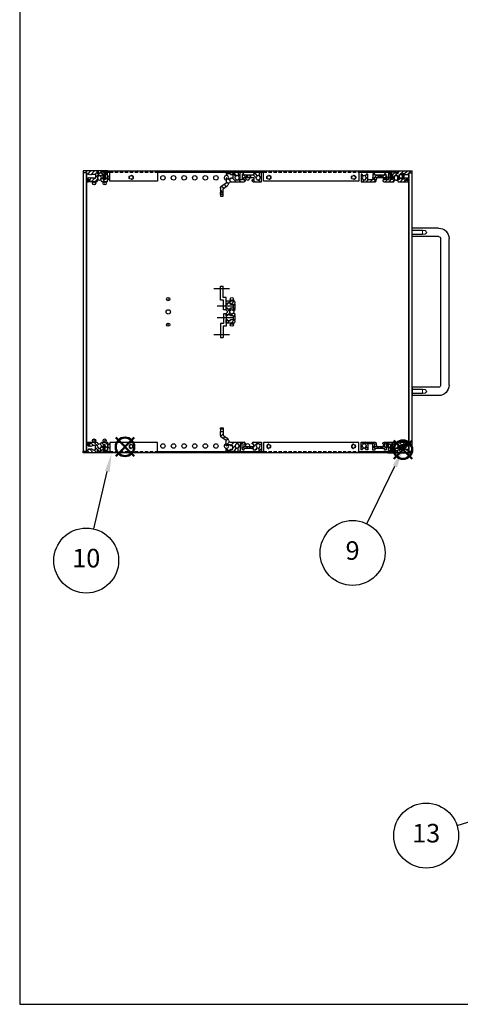
# Model space of a CAD drawing. Units: millimetres. Extents: x 0 to 2015, y 0 to 1400.
# Drawn here: x 0 to 416, y 0 to 929 of the extents above; entities that cross this region are included whole.
import ezdxf

# ---------------------------------------------------------------- set-up
doc = ezdxf.new("R2010")
doc.units = ezdxf.units.MM
doc.header["$LTSCALE"] = 5
for name, pattern in [('AM_ISO02W050x2', [3.75, 3, -0.75]), ('AM_ISO08W050', [18, 12, -1.5, 3, -1.5]), ('AM_ISO08W050x2', [9, 6, -0.75, 1.5, -0.75]), ('HIDDEN2', [0.1875, 0.125, -0.0625])]:
    doc.linetypes.add(name, pattern=pattern)
doc.layers.add('AM_12', color=7, linetype='Continuous', lineweight=50, plot=False)
for name, color, linetype, lineweight in [('AM_5', 3, 'Continuous', 25), ('AM_7', 4, 'AM_ISO08W050', 25), ('AM_8', 1, 'Continuous', 25), ('M2.5ﾊﾞｰﾅｯﾄ', 6, 'Continuous', 13), ('TK1', 7, 'Continuous', 25), ('Zﾚｰﾙ', 8, 'Continuous', 25), ('側板', 2, 'Continuous', 25), ('取手', 5, 'Continuous', 25), ('取手0', 5, 'AM_ISO02W050x2', 13), ('導通ｶﾊﾞｰ', 1, 'Continuous', 25), ('導通ｶﾊﾞｰ0', 1, 'Continuous', 25), ('ﾌﾛﾝﾄﾚｰﾙ', 5, 'Continuous', 25), ('ﾌﾛﾝﾄﾚｰﾙ0', 5, 'AM_ISO02W050x2', 13), ('ﾏｳﾝﾄﾌﾞﾗｹｯﾄ', 7, 'Continuous', 25), ('ﾘﾔｶﾊﾞｰﾚｰﾙ', 30, 'Continuous', 25), ('ﾘﾔｾﾝﾀｰﾚｰﾙ', 4, 'Continuous', 25), ('ﾘﾔﾚｰﾙ', 3, 'Continuous', 25)]:
    doc.layers.add(name, color=color, linetype=linetype, lineweight=lineweight)
doc.styles.add('ACISOTS', font='isocp.shx', dxfattribs={"height": 1, "bigfont": 'extfont.shx'})
pattern_1 = [(45, (-178.541, -769.4267), (-2.262742, 2.262742), [])]

# ---------------------------------------------------------------- blocks, each defined once
blk = doc.blocks.new('TK-A3')
blk.add_lwpolyline([(0, 0), (403, 0), (403, 280), (0, 280)], close=True)
blk = doc.blocks.new('*S43')
at = {"layer": 'AM_12', "color": 4}
for p, q in [((353.14, 514.36), (370.64, 531.86)), ((353.14, 531.86), (370.64, 514.36))]:
    blk.add_line(p, q, dxfattribs=at)
blk.add_circle((361.89, 523.11), 8.75, dxfattribs=at)
blk = doc.blocks.new('*S44')
at = {"layer": 'AM_5', "color": 3}
blk.add_line((327.76, 453.19), (354.21, 507.39), dxfattribs=at)
blk.add_circle((314.32, 425.66), 30.62, dxfattribs=at)
at = {"layer": 'AM_5', "color": 3, "linetype": 'Continuous'}
blk.add_trace([(356.28, 506.38), (352.14, 508.4), (361.89, 523.11)], dxfattribs=at)
at = {"layer": 'AM_5', "color": 7, "insert": (314.32, 425.66), "char_height": 17.5, "attachment_point": 5, "style": 'ACISOTS'}
blk.add_mtext('9', dxfattribs=at)
blk = doc.blocks.new('*S46')
at = {"layer": 'AM_5', "color": 3}
blk.add_line((412.95, 168.49), (484.89, 191.59), dxfattribs=at)
blk.add_circle((383.79, 159.12), 30.62, dxfattribs=at)
at = {"layer": 'AM_5', "color": 3, "linetype": 'Continuous'}
blk.add_trace([(485.6, 189.39), (484.19, 193.78), (501.55, 196.94)], dxfattribs=at)
at = {"layer": 'AM_5', "color": 7, "insert": (383.79, 159.12), "char_height": 17.5, "attachment_point": 5, "style": 'ACISOTS'}
blk.add_mtext('13', dxfattribs=at)
blk = doc.blocks.new('フロントレール')
at = {"layer": 'AM_8'}
h = blk.add_hatch(dxfattribs=at)
h.set_pattern_fill('_U', color=256, scale=2.5, angle=45, style=0, pattern_type=0)
h.set_pattern_definition([(45, (307.1089, -1928.1084), (-1.767767, 1.767767), [])])
edge = h.paths.add_edge_path()
edge.add_line((48.1, 8.65), (48.1, 10.15))
edge.add_line((48.1, 10.15), (35.05, 10.15))
edge.add_arc((35.05, 9.75), 0.4, 90, 180)
edge.add_line((34.65, 9.75), (34.65, 8))
edge.add_arc((34.3, 8), 0.35, -180, 0, ccw=False)
edge.add_line((33.95, 8), (33.95, 9.75))
edge.add_arc((33.55, 9.75), 0.4, 360, 450)
edge.add_line((33.55, 10.15), (29.7, 10.15))
edge.add_line((29.7, 10.15), (29.7, 9.75))
edge.add_line((29.7, 9.75), (29.7, 9.32))
edge.add_line((29.7, 9.32), (31.7, 9.15))
edge.add_line((31.7, 9.15), (32.7, 9.15))
edge.add_line((32.7, 9.15), (32.7, 8.05))
edge.add_line((32.7, 8.05), (31.2, 8.05))
edge.add_line((31.2, 8.05), (29.7, 6.55))
edge.add_line((29.7, 6.55), (29.7, 2.15))
edge.add_line((29.7, 2.15), (27.8, 2.15))
edge.add_line((27.8, 2.15), (27.8, 4.25))
edge.add_arc((27.8, 4.65), 0.4, 90, 270, ccw=False)
edge.add_line((27.8, 5.05), (27.8, 8.05))
edge.add_line((27.8, 8.05), (25.8, 8.05))
edge.add_line((25.8, 8.05), (25.8, 1.75))
edge.add_line((25.8, 1.75), (23.8, 1.75))
edge.add_line((23.8, 1.75), (23.8, 6.85))
edge.add_line((23.8, 6.85), (23, 7.65))
edge.add_line((23, 7.65), (22, 7.65))
edge.add_line((22, 7.65), (22, 6.15))
edge.add_line((22, 6.15), (12.8, 6.15))
edge.add_line((12.8, 6.15), (12.8, 7.65))
edge.add_line((12.8, 7.65), (11, 7.65))
edge.add_line((11, 7.65), (11, 1.75))
edge.add_line((11, 1.75), (6.2, 1.75))
edge.add_line((6.2, 1.75), (6.2, 7.35))
edge.add_line((6.2, 7.35), (4.98, 7.35))
edge.add_line((4.98, 7.35), (3.92, 5.52))
edge.add_arc((4.09, 5.42), 0.2, 150, 234.40126)
edge.add_arc((2.9, 3.75), 1.85, -57.27956, 54.40126, ccw=False)
edge.add_line((3.9, 2.19), (3.9, 1.9))
edge.add_line((3.9, 1.9), (3.9, 1.55))
edge.add_line((3.9, 1.55), (1.9, 1.55))
edge.add_line((1.9, 1.55), (1.9, 1.9))
edge.add_line((1.9, 1.9), (1.9, 2.19))
edge.add_arc((2.9, 3.75), 1.85, 125.59874, 237.27956, ccw=False)
edge.add_arc((1.71, 5.42), 0.2, 305.59874, 390)
edge.add_line((1.88, 5.52), (1.85, 5.57))
edge.add_line((1.85, 5.57), (0.82, 7.35))
edge.add_line((0.82, 7.35), (0, 7.35))
edge.add_line((0, 7.35), (0, 0.15))
edge.add_line((0, 0.15), (13.15, 0.15))
edge.add_arc((13.15, 1.15), 1, 270, 360)
edge.add_line((14.15, 1.15), (14.15, 1.65))
edge.add_arc((13.85, 1.65), 0.3, 360, 450)
edge.add_line((13.85, 1.95), (12.7, 1.95))
edge.add_line((12.7, 1.95), (12.7, 4.15))
edge.add_line((12.7, 4.15), (22.1, 4.15))
edge.add_line((22.1, 4.15), (22.1, 1.95))
edge.add_line((22.1, 1.95), (20.95, 1.95))
edge.add_arc((20.95, 1.65), 0.3, 90, 180)
edge.add_line((20.65, 1.65), (20.65, 1.15))
edge.add_arc((21.65, 1.15), 1, 180, 270)
edge.add_line((21.65, 0.15), (30.82, 0.15))
edge.add_line((30.82, 0.15), (31.88, 1.98))
edge.add_arc((31.71, 2.08), 0.2, 330, 414.40126)
edge.add_arc((32.9, 3.75), 1.85, 122.72044, 234.40126, ccw=False)
edge.add_line((31.9, 5.31), (31.9, 5.6))
edge.add_line((31.9, 5.6), (31.9, 5.95))
edge.add_line((31.9, 5.95), (33.9, 5.95))
edge.add_line((33.9, 5.95), (33.9, 5.6))
edge.add_line((33.9, 5.6), (33.9, 5.31))
edge.add_arc((32.9, 3.75), 1.85, -54.40126, 57.27956, ccw=False)
edge.add_arc((34.09, 2.08), 0.2, 125.59874, 210)
edge.add_line((33.92, 1.98), (33.95, 1.93))
edge.add_line((33.95, 1.93), (34.98, 0.15))
edge.add_line((34.98, 0.15), (43.25, 0.15))
edge.add_line((43.25, 0.15), (43.4, 0))
edge.add_line((43.4, 0), (45.1, 0))
edge.add_line((45.1, 0), (45.1, 0.6))
edge.add_line((45.1, 0.6), (44.4, 0.6))
edge.add_arc((43.92, 0.75), 0.5, 342.5424, 450)
edge.add_line((43.92, 1.25), (42.25, 1.25))
edge.add_arc((42.25, 1.6), 0.35, 90, 270, ccw=False)
edge.add_line((42.25, 1.95), (43.9, 1.95))
edge.add_arc((43.9, 2.45), 0.5, 270, 360)
edge.add_line((44.4, 2.45), (44.4, 2.6))
edge.add_line((44.4, 2.6), (45.1, 2.6))
edge.add_line((45.1, 2.6), (45.1, 3.6))
edge.add_line((45.1, 3.6), (41.1, 3.6))
edge.add_line((41.1, 3.6), (41.1, 2.6))
edge.add_line((41.1, 2.6), (38.1, 2.6))
edge.add_line((38.1, 2.6), (38.1, 3.6))
edge.add_line((38.1, 3.6), (36.1, 3.6))
edge.add_line((36.1, 3.6), (36.1, 6.9))
edge.add_line((36.1, 6.9), (38.1, 6.9))
edge.add_line((38.1, 6.9), (38.1, 7.9))
edge.add_line((38.1, 7.9), (41.1, 7.9))
edge.add_line((41.1, 7.9), (41.1, 6.9))
edge.add_line((41.1, 6.9), (45.1, 6.9))
edge.add_line((45.1, 6.9), (45.1, 8.65))
edge.add_line((45.1, 8.65), (48.1, 8.65))
edge.add_line((48.1, 8.65), (48.1, 8.65))
at = {"layer": 'M2.5ﾊﾞｰﾅｯﾄ'}
blk.add_hatch(color=256, dxfattribs=at).paths.add_polyline_path([(38.6, 7.75), (38.6, 2.75), (40.6, 2.75), (40.6, 7.75)])
for p, q in [((40.6, 7.75), (38.6, 7.75)), ((38.6, 2.75), (38.6, 7.75)), ((40.6, 2.75), (38.6, 2.75)), ((40.6, 2.75), (40.6, 7.75))]:
    blk.add_line(p, q, dxfattribs=at)
at = {"layer": 'ﾌﾛﾝﾄﾚｰﾙ'}
for p, q in [((29.7, 10.15), (29.7, 9.32)), ((33.55, 10.15), (29.7, 10.15)), ((29.7, 9.32), (31.7, 9.15)), ((33.95, 8), (33.95, 9.75)), ((34.65, 9.75), (34.65, 8)), ((48.1, 10.15), (35.05, 10.15)), ((48.1, 8.65), (48.1, 10.15)), ((0, 7.35), (0, 0.15)), ((0.82, 7.35), (0, 7.35)), ((0, 0.15), (13.15, 0.15)), ((1.88, 5.52), (0.82, 7.35)), ((1.9, 1.55), (1.9, 2.19)), ((3.9, 1.55), (1.9, 1.55)), ((3.9, 2.19), (3.9, 1.55)), ((4.98, 7.35), (3.92, 5.52)), ((6.2, 7.35), (4.98, 7.35)), ((6.2, 1.75), (6.2, 7.35)), ((11, 1.75), (6.2, 1.75)), ((11, 7.65), (11, 1.75)), ((12.8, 7.65), (11, 7.65)), ((12.7, 1.95), (12.7, 4.15)), ((12.7, 4.15), (22.1, 4.15)), ((13.85, 1.95), (12.7, 1.95)), ((12.8, 6.15), (12.8, 7.65)), ((22, 6.15), (12.8, 6.15)), ((14.15, 1.15), (14.15, 1.65)), ((20.65, 1.65), (20.65, 1.15)), ((22.1, 1.95), (20.95, 1.95)), ((21.65, 0.15), (30.82, 0.15)), ((22, 7.65), (22, 6.15)), ((23, 7.65), (22, 7.65)), ((22.1, 4.15), (22.1, 1.95)), ((23.8, 6.85), (23, 7.65)), ((23.8, 1.75), (23.8, 6.85)), ((25.8, 1.75), (23.8, 1.75)), ((25.8, 8.05), (25.8, 1.75)), ((27.8, 8.05), (25.8, 8.05)), ((27.8, 5.05), (27.8, 8.05)), ((27.8, 2.15), (27.8, 4.25)), ((29.7, 2.15), (27.8, 2.15)), ((31.2, 8.05), (29.7, 6.55)), ((29.7, 6.55), (29.7, 2.15)), ((30.82, 0.15), (31.88, 1.98)), ((32.7, 8.05), (31.2, 8.05)), ((31.7, 9.15), (32.7, 9.15)), ((31.9, 5.95), (33.9, 5.95)), ((31.9, 5.31), (31.9, 5.95)), ((32.7, 9.15), (32.7, 8.05)), ((33.9, 5.95), (33.9, 5.31)), ((33.92, 1.98), (34.98, 0.15)), ((34.98, 0.15), (43.25, 0.15)), ((36.1, 6.9), (38.1, 6.9)), ((36.1, 3.6), (36.1, 6.9)), ((38.1, 3.6), (36.1, 3.6)), ((38.1, 7.9), (41.1, 7.9)), ((38.1, 6.9), (38.1, 7.9)), ((38.1, 2.6), (38.1, 3.6)), ((41.1, 2.6), (38.1, 2.6)), ((41.1, 7.9), (41.1, 6.9)), ((41.1, 6.9), (45.1, 6.9)), ((45.1, 3.6), (41.1, 3.6)), ((41.1, 3.6), (41.1, 2.6)), ((42.25, 1.95), (43.9, 1.95)), ((43.92, 1.25), (42.25, 1.25)), ((43.25, 0.15), (43.4, 0)), ((44.4, 2.6), (45.1, 2.6)), ((44.4, 2.45), (44.4, 2.6)), ((45.1, 0.6), (44.4, 0.6)), ((45.1, 8.65), (48.1, 8.65)), ((45.1, 6.9), (45.1, 8.65)), ((45.1, 2.6), (45.1, 3.6)), ((45.1, 0), (45.1, 0.6)), ((43.4, 0), (45.1, 0))]:
    blk.add_line(p, q, dxfattribs=at)
for centre, radius, start, end in [((33.55, 9.75), 0.4, 0, 90), ((35.05, 9.75), 0.4, 90, 180), ((2.9, 3.75), 1.85, 125.59874, 237.27956), ((1.71, 5.42), 0.2, 305.59874, 30), ((4.09, 5.42), 0.2, 150, 234.40126), ((2.9, 3.75), 1.85, 302.72044, 54.40126), ((13.15, 1.15), 1, 270, 0), ((13.85, 1.65), 0.3, 0, 90), ((20.95, 1.65), 0.3, 90, 180), ((21.65, 1.15), 1, 180, 270), ((27.8, 4.65), 0.4, 90, 270), ((32.9, 3.75), 1.85, 122.72044, 234.40126), ((31.71, 2.08), 0.2, 330, 54.40126), ((34.09, 2.08), 0.2, 125.59874, 210), ((32.9, 3.75), 1.85, 305.59874, 57.27956), ((34.3, 8), 0.35, 180, 0), ((42.25, 1.6), 0.35, 90, 270), ((43.9, 2.45), 0.5, 270, 0), ((43.92, 0.75), 0.5, 342.5424, 90)]:
    blk.add_arc(centre, radius, start, end, dxfattribs=at)
at = {"layer": 'ﾌﾛﾝﾄﾚｰﾙ0'}
for p, q in [((15.65, 4.15), (15.65, 6.15)), ((16.35, 6.15), (16.35, 4.15)), ((18.45, 6.15), (18.45, 4.15)), ((19.15, 6.15), (19.15, 4.15))]:
    blk.add_line(p, q, dxfattribs=at)
blk = doc.blocks.new('センターレールB')
at = {"layer": 'AM_8'}
h = blk.add_hatch(dxfattribs=at)
h.set_pattern_fill('_U', color=256, scale=2.5, angle=45, style=0, pattern_type=0)
h.set_pattern_definition([(45, (200.1808, -802.9377), (-1.767767, 1.767767), [])])
edge = h.paths.add_edge_path()
edge.add_line((0, 17.65), (1, 17.65))
edge.add_line((1, 17.65), (1, 18.65))
edge.add_line((1, 18.65), (4, 18.65))
edge.add_line((4, 18.65), (4, 17.65))
edge.add_line((4, 17.65), (6.8, 17.65))
edge.add_line((6.8, 17.65), (6.8, 14.35))
edge.add_line((6.8, 14.35), (4, 14.35))
edge.add_line((4, 14.35), (4, 13.35))
edge.add_line((4, 13.35), (1, 13.35))
edge.add_line((1, 13.35), (1, 14.35))
edge.add_line((1, 14.35), (0, 14.35))
edge.add_line((0, 14.35), (0, 12.05))
edge.add_line((0, 12.05), (1.5, 10.55))
edge.add_line((1.5, 10.55), (0, 9.05))
edge.add_line((0, 9.05), (0, 6.75))
edge.add_line((0, 6.75), (1, 6.75))
edge.add_line((1, 6.75), (1, 7.75))
edge.add_line((1, 7.75), (4, 7.75))
edge.add_line((4, 7.75), (4, 6.75))
edge.add_line((4, 6.75), (6.8, 6.75))
edge.add_line((6.8, 6.75), (6.8, 3.45))
edge.add_line((6.8, 3.45), (4, 3.45))
edge.add_line((4, 3.45), (4, 2.45))
edge.add_line((4, 2.45), (1, 2.45))
edge.add_line((1, 2.45), (1, 3.45))
edge.add_line((1, 3.45), (0, 3.45))
edge.add_line((0, 3.45), (0, 0))
edge.add_line((0, 0), (7.3, 0))
edge.add_arc((7.3, 1), 1, 270, 360)
edge.add_line((8.3, 1), (8.3, 2))
edge.add_line((8.3, 2), (7.8, 2.5))
edge.add_line((7.8, 2.5), (8.3, 3))
edge.add_line((8.3, 3), (8.3, 7.2))
edge.add_line((8.3, 7.2), (7.8, 7.7))
edge.add_line((7.8, 7.7), (8.3, 8.2))
edge.add_line((8.3, 8.2), (8.3, 8.82))
edge.add_line((8.3, 8.82), (7.07, 9.53))
edge.add_arc((6.97, 9.36), 0.2, 60, 144.40126)
edge.add_arc((5.3, 10.55), 1.85, 212.72044, 324.40126, ccw=False)
edge.add_line((3.74, 9.55), (3.1, 9.55))
edge.add_line((3.1, 9.55), (3.1, 11.55))
edge.add_line((3.1, 11.55), (3.74, 11.55))
edge.add_arc((5.3, 10.55), 1.85, 35.59874, 147.27956, ccw=False)
edge.add_arc((6.97, 11.74), 0.2, 215.59874, 300)
edge.add_line((7.07, 11.57), (8.3, 12.28))
edge.add_line((8.3, 12.28), (8.3, 12.9))
edge.add_line((8.3, 12.9), (7.8, 13.4))
edge.add_line((7.8, 13.4), (8.3, 13.9))
edge.add_line((8.3, 13.9), (8.3, 18.1))
edge.add_line((8.3, 18.1), (7.8, 18.6))
edge.add_line((7.8, 18.6), (8.3, 19.1))
edge.add_line((8.3, 19.1), (8.3, 20.1))
edge.add_arc((7.3, 20.1), 1, 0, 90)
edge.add_line((7.3, 21.1), (0, 21.1))
edge.add_line((0, 21.1), (0, 17.65))
at = {"layer": 'ﾘﾔｾﾝﾀｰﾚｰﾙ'}
for p, q in [((0, 17.65), (0, 21.1)), ((0, 21.1), (7.3, 21.1)), ((1, 18.65), (1, 17.65)), ((4, 18.65), (1, 18.65)), ((4, 17.65), (4, 18.65)), ((8.3, 19.1), (7.8, 18.6)), ((7.8, 18.6), (8.3, 18.1)), ((8.3, 20.1), (8.3, 19.1)), ((1, 17.65), (0, 17.65)), ((0, 12.05), (0, 14.35)), ((0, 14.35), (1, 14.35)), ((1.5, 10.55), (0, 12.05)), ((0, 9.05), (1.5, 10.55)), ((1, 14.35), (1, 13.35)), ((1, 13.35), (4, 13.35)), ((3.74, 11.55), (3.1, 11.55)), ((3.1, 11.55), (3.1, 9.55)), ((3.1, 9.55), (3.74, 9.55)), ((6.8, 17.65), (4, 17.65)), ((4, 13.35), (4, 14.35)), ((4, 14.35), (6.8, 14.35)), ((6.8, 14.35), (6.8, 17.65)), ((8.3, 12.28), (7.07, 11.57)), ((7.07, 9.53), (8.3, 8.82)), ((8.3, 13.9), (7.8, 13.4)), ((7.8, 13.4), (8.3, 12.9)), ((8.3, 18.1), (8.3, 13.9)), ((8.3, 12.9), (8.3, 12.28)), ((0, 6.75), (0, 9.05)), ((1, 6.75), (0, 6.75)), ((0, 0), (0, 3.45)), ((0, 3.45), (1, 3.45)), ((7.3, 0), (0, 0)), ((1, 7.75), (1, 6.75)), ((4, 7.75), (1, 7.75)), ((1, 3.45), (1, 2.45)), ((1, 2.45), (4, 2.45)), ((4, 6.75), (4, 7.75)), ((6.8, 6.75), (4, 6.75)), ((4, 2.45), (4, 3.45)), ((4, 3.45), (6.8, 3.45)), ((6.8, 3.45), (6.8, 6.75)), ((8.3, 8.2), (7.8, 7.7)), ((7.8, 7.7), (8.3, 7.2)), ((8.3, 3), (7.8, 2.5)), ((7.8, 2.5), (8.3, 2)), ((8.3, 8.82), (8.3, 8.2)), ((8.3, 7.2), (8.3, 3)), ((8.3, 2), (8.3, 1))]:
    blk.add_line(p, q, dxfattribs=at)
for centre, radius, start, end in [((7.3, 20.1), 1, 0, 90), ((5.3, 10.55), 1.85, 35.59874, 147.27956), ((5.3, 10.55), 1.85, 212.72044, 324.40126), ((6.97, 11.74), 0.2, 215.59874, 300), ((6.97, 9.36), 0.2, 60, 144.40126), ((7.3, 1), 1, 270, 0)]:
    blk.add_arc(centre, radius, start, end, dxfattribs=at)
blk = doc.blocks.new('リヤレールC')
at = {"layer": 'AM_8'}
h = blk.add_hatch(dxfattribs=at)
h.set_pattern_fill('_U', color=256, scale=3.2, angle=45, style=0, pattern_type=0)
h.set_pattern_definition(pattern_1)
edge = h.paths.add_edge_path()
edge.add_arc((-26.33, 5.1), 1.5, 186.7077, 270)
edge.add_line((-26.33, 3.6), (-13.25, 3.6))
edge.add_arc((-13.25, 2.6), 1, 0, 90, ccw=False)
edge.add_line((-12.25, 2.6), (-12.25, 2.1))
edge.add_arc((-12.55, 2.1), 0.3, -90, 0, ccw=False)
edge.add_line((-12.55, 1.8), (-13.7, 1.8))
edge.add_line((-13.7, 1.8), (-13.7, -0.5))
edge.add_line((-13.7, -0.5), (-10.75, -0.5))
edge.add_line((-10.75, -0.5), (-10.75, -2.5))
edge.add_line((-10.75, -2.5), (-13.6, -2.5))
edge.add_line((-13.6, -2.5), (-13.6, -3.9))
edge.add_line((-13.6, -3.9), (-14.4, -3.9))
edge.add_line((-14.4, -3.9), (-15.2, -3.1))
edge.add_line((-15.2, -3.1), (-15.2, 2))
edge.add_line((-15.2, 2), (-17.1, 2))
edge.add_line((-17.1, 2), (-17.1, -5.1))
edge.add_line((-17.1, -5.1), (-19.1, -5.1))
edge.add_line((-19.1, -5.1), (-19.1, -1.73))
edge.add_arc((-18.9, -1.73), 0.2, 122.4515, 180, ccw=False)
edge.add_arc((-20, 0), 1.85, 302.4515, 417.27956)
edge.add_line((-19, 1.56), (-19, 2.2))
edge.add_line((-19, 2.2), (-21, 2.2))
edge.add_line((-21, 2.2), (-21, 1.56))
edge.add_arc((-20, 0), 1.85, 122.72044, 234.40126)
edge.add_arc((-21.19, -1.67), 0.2, -30, 54.40126, ccw=False)
edge.add_line((-21.02, -1.77), (-23.06, -5.3))
edge.add_line((-23.06, -5.3), (-30.3, -5.3))
edge.add_line((-30.3, -5.3), (-30.3, -3.15))
edge.add_line((-30.3, -3.15), (-29.3, -3.15))
edge.add_line((-29.3, -3.15), (-29.3, -4.15))
edge.add_line((-29.3, -4.15), (-26.3, -4.15))
edge.add_line((-26.3, -4.15), (-26.3, -3.15))
edge.add_line((-26.3, -3.15), (-24, -3.15))
edge.add_line((-24, -3.15), (-24, 0.15))
edge.add_line((-24, 0.15), (-26.3, 0.15))
edge.add_line((-26.3, 0.15), (-26.3, 1.15))
edge.add_line((-26.3, 1.15), (-29.3, 1.15))
edge.add_line((-29.3, 1.15), (-29.3, 0.15))
edge.add_line((-29.3, 0.15), (-30.3, 0.15))
edge.add_line((-30.3, 0.15), (-30.3, 4.52))
edge.add_arc((-31.3, 4.52), 1, 0, 55)
edge.add_line((-30.73, 5.34), (-34.95, 8.29))
edge.add_arc((-33.8, 9.93), 2, 180, 235, ccw=False)
edge.add_line((-35.8, 9.93), (-35.8, 13.7))
edge.add_line((-35.8, 13.7), (-33.3, 13.7))
edge.add_line((-33.3, 13.7), (-33.3, 10.71))
edge.add_arc((-32.3, 10.71), 1, 180, 235)
edge.add_line((-32.87, 9.89), (-29.29, 7.38))
edge.add_arc((-31.3, 4.52), 3.5, 6.7077, 55, ccw=False)
h = blk.add_hatch(dxfattribs=at)
h.set_pattern_fill('_U', color=256, scale=3.2, angle=45, style=0, pattern_type=0)
h.set_pattern_definition(pattern_1)
edge = h.paths.add_edge_path()
edge.add_line((-1.02, -1.77), (-2.25, -3.9))
edge.add_line((-2.25, -3.9), (-4.4, -3.9))
edge.add_line((-4.4, -3.9), (-4.4, -2.5))
edge.add_line((-4.4, -2.5), (-7.25, -2.5))
edge.add_line((-7.25, -2.5), (-7.25, -0.5))
edge.add_line((-7.25, -0.5), (-4.3, -0.5))
edge.add_line((-4.3, -0.5), (-4.3, 1.8))
edge.add_line((-4.3, 1.8), (-5.45, 1.8))
edge.add_arc((-5.45, 2.1), 0.3, 180, 270, ccw=False)
edge.add_line((-5.75, 2.1), (-5.75, 2.6))
edge.add_arc((-4.75, 2.6), 1, 90, 180, ccw=False)
edge.add_line((-4.75, 3.6), (2.9, 3.6))
edge.add_line((2.9, 3.6), (2.9, -5.1))
edge.add_line((2.9, -5.1), (0.9, -5.1))
edge.add_line((0.9, -5.1), (0.9, -1.73))
edge.add_arc((1.1, -1.73), 0.2, 122.45144, 180, ccw=False)
edge.add_arc((0, 0), 1.85, 302.4515, 417.27956)
edge.add_line((1, 1.56), (1, 2.2))
edge.add_line((1, 2.2), (-1, 2.2))
edge.add_line((-1, 2.2), (-1, 1.56))
edge.add_arc((0, 0), 1.85, 122.72044, 234.40126)
edge.add_arc((-1.19, -1.67), 0.2, -30, 54.40126, ccw=False)
at = {"layer": 'ﾘﾔﾚｰﾙ'}
for p, q in [((-35.8, 17.2), (-33.3, 17.2)), ((-35.8, 15.8), (-35.8, 17.2)), ((-33.3, 15.8), (-35.8, 15.8)), ((-35.8, 15.8), (-35.8, 13.7)), ((-35.8, 9.93), (-35.8, 13.7)), ((-35.8, 13.7), (-33.3, 13.7)), ((-33.3, 17.2), (-33.3, 15.8)), ((-33.3, 15.8), (-33.3, 13.7)), ((-33.3, 13.7), (-33.3, 10.71)), ((-32.87, 9.89), (-29.29, 7.38)), ((-30.73, 5.34), (-34.95, 8.29)), ((-30.3, 0.15), (-30.3, 4.52)), ((-29.3, 0.15), (-30.3, 0.15)), ((-26.3, 1.15), (-29.3, 1.15)), ((-29.3, 1.15), (-29.3, 0.15)), ((-26.33, 3.6), (-13.25, 3.6)), ((-26.3, 0.15), (-26.3, 1.15)), ((-24, 0.15), (-26.3, 0.15)), ((-24, -3.15), (-24, 0.15)), ((-19, 2.2), (-21, 2.2)), ((-21, 2.2), (-21, 1.56)), ((-19, 1.56), (-19, 2.2)), ((-17.1, 2), (-17.1, -5.1)), ((-15.2, 2), (-17.1, 2)), ((-15.2, -3.1), (-15.2, 2)), ((-13.7, 1.8), (-13.7, -0.5)), ((-12.55, 1.8), (-13.7, 1.8)), ((-12.25, 2.6), (-12.25, 2.1)), ((-5.75, 2.1), (-5.75, 2.6)), ((-4.3, 1.8), (-5.45, 1.8)), ((-4.75, 3.6), (2.9, 3.6)), ((-4.3, -0.5), (-4.3, 1.8)), ((1, 2.2), (-1, 2.2)), ((-1, 2.2), (-1, 1.56)), ((1, 1.56), (1, 2.2)), ((2.9, 3.6), (2.9, -5.1)), ((-30.3, -5.3), (-30.3, -3.15)), ((-30.3, -3.15), (-29.3, -3.15)), ((-23.06, -5.3), (-30.3, -5.3)), ((-29.3, -3.15), (-29.3, -4.15)), ((-29.3, -4.15), (-26.3, -4.15)), ((-26.3, -4.15), (-26.3, -3.15)), ((-26.3, -3.15), (-24, -3.15)), ((-21.02, -1.77), (-23.06, -5.3)), ((-19.1, -5.1), (-19.1, -1.73)), ((-17.1, -5.1), (-19.1, -5.1)), ((-14.4, -3.9), (-15.2, -3.1)), ((-13.6, -3.9), (-14.4, -3.9)), ((-13.7, -0.5), (-10.75, -0.5)), ((-13.6, -2.5), (-13.6, -3.9)), ((-10.75, -2.5), (-13.6, -2.5)), ((-10.75, -0.5), (-10.75, -2.5)), ((-10.75, -0.5), (-10.11, -0.5)), ((-10.11, -2.5), (-10.75, -2.5)), ((-10.11, -2.5), (-10.11, -0.5)), ((-10.11, -0.5), (-7.89, -0.5)), ((-7.89, -2.5), (-10.11, -2.5)), ((-7.89, -2.5), (-7.89, -0.5)), ((-7.89, -0.5), (-7.25, -0.5)), ((-7.25, -2.5), (-7.89, -2.5)), ((-7.25, -0.5), (-4.3, -0.5)), ((-7.25, -2.5), (-7.25, -0.5)), ((-4.4, -2.5), (-7.25, -2.5)), ((-4.4, -3.9), (-4.4, -2.5)), ((-2.25, -3.9), (-4.4, -3.9)), ((-1.02, -1.77), (-2.25, -3.9)), ((0.9, -5.1), (0.9, -1.73)), ((2.9, -5.1), (0.9, -5.1))]:
    blk.add_line(p, q, dxfattribs=at)
for centre, radius, start, end in [((-33.8, 9.93), 2, 180, 235), ((-32.3, 10.71), 1, 180, 235), ((-31.3, 4.52), 1, 0, 55), ((-31.3, 4.52), 3.5, 6.7077, 55), ((-26.33, 5.1), 1.5, 186.7077, 270), ((-20, 0), 1.85, 122.72044, 234.40126), ((-20, 0), 1.85, 302.4515, 57.27956), ((-13.25, 2.6), 1, 0, 90), ((-12.55, 2.1), 0.3, 270, 0), ((-4.75, 2.6), 1, 90, 180), ((-5.45, 2.1), 0.3, 180, 270), ((0, 0), 1.85, 122.72044, 234.40126), ((0, 0), 1.85, 302.4515, 57.27956), ((-21.19, -1.67), 0.2, 330, 54.40126), ((-18.9, -1.73), 0.2, 122.4515, 180), ((-1.19, -1.67), 0.2, 330, 54.40126), ((1.1, -1.73), 0.2, 122.45144, 180)]:
    blk.add_arc(centre, radius, start, end, dxfattribs=at)
blk = doc.blocks.new('Zレール')
at = {"layer": 'AM_7', "linetype": 'AM_ISO08W050x2'}
for p, q in [((0, 18.7), (14.5, 18.7)), ((3, 2.45), (17.5, 2.45))]:
    blk.add_line(p, q, dxfattribs=at)
at = {"layer": 'TK1'}
blk.add_line((9, 10.7), (9, 10.7), dxfattribs=at)
at = {"layer": 'Zﾚｰﾙ'}
for p, q in [((6, 22.2), (8.5, 22.2)), ((6, 22.2), (6, 10.7)), ((8.5, 22.2), (8.5, 13.2)), ((6, 10.7), (9, 10.7)), ((8.5, 13.2), (11.5, 13.2)), ((9, 10.7), (9, 0)), ((11.5, 13.2), (11.5, 10.7)), ((11.5, 10.7), (11.5, 0)), ((11.5, 0), (9, 0))]:
    blk.add_line(p, q, dxfattribs=at)
blk = doc.blocks.new('リヤカバーレール')
at = {"layer": 'AM_8'}
h = blk.add_hatch(dxfattribs=at)
h.set_pattern_fill('_U', color=256, scale=2.5, angle=45, style=0, pattern_type=0)
h.set_pattern_definition([(45, (-77.7348, -1123.3197), (-1.767767, 1.767767), [])])
edge = h.paths.add_edge_path()
edge.add_line((4.8, 3.1), (3, 3.1))
edge.add_line((3, 3.1), (3, 2.6))
edge.add_line((3, 2.6), (3.7, 2.6))
edge.add_line((3.7, 2.6), (3.7, 2.55))
edge.add_arc((4.2, 2.55), 0.5, 180, 270)
edge.add_line((4.2, 2.05), (6.05, 2.05))
edge.add_arc((6.05, 1.6), 0.45, -90, 90, ccw=False)
edge.add_line((6.05, 1.15), (4.2, 1.15))
edge.add_arc((4.2, 0.65), 0.5, 90, 180)
edge.add_line((3.7, 0.65), (3.7, 0.6))
edge.add_line((3.7, 0.6), (3, 0.6))
edge.add_line((3, 0.6), (3, 0))
edge.add_line((3, 0), (4.7, 0))
edge.add_line((4.7, 0), (4.85, 0.15))
edge.add_line((4.85, 0.15), (10.2, 0.15))
edge.add_line((10.2, 0.15), (13.12, 0.15))
edge.add_line((13.12, 0.15), (14.18, 1.98))
edge.add_arc((14.01, 2.08), 0.2, 330, 414.40126)
edge.add_arc((15.2, 3.75), 1.85, 122.72044, 234.40126, ccw=False)
edge.add_line((14.2, 5.31), (14.2, 5.6))
edge.add_line((14.2, 5.6), (14.2, 5.95))
edge.add_line((14.2, 5.95), (16.2, 5.95))
edge.add_line((16.2, 5.95), (16.2, 5.31))
edge.add_arc((15.2, 3.75), 1.85, -54.40126, 57.27956, ccw=False)
edge.add_arc((16.39, 2.08), 0.2, 125.59874, 210)
edge.add_line((16.22, 1.98), (16.25, 1.93))
edge.add_line((16.25, 1.93), (17.28, 0.15))
edge.add_line((17.28, 0.15), (20.2, 0.15))
edge.add_line((20.2, 0.15), (22.7, 0.15))
edge.add_line((22.7, 0.15), (22.7, 8.05))
edge.add_line((22.7, 8.05), (20.7, 8.05))
edge.add_line((20.7, 8.05), (20.7, 5.05))
edge.add_arc((20.7, 4.65), 0.4, -90, 90, ccw=False)
edge.add_line((20.7, 4.25), (20.7, 2.15))
edge.add_line((20.7, 2.15), (18.9, 2.15))
edge.add_line((18.9, 2.15), (18.9, 6.55))
edge.add_line((18.9, 6.55), (17.4, 8.05))
edge.add_line((17.4, 8.05), (15.9, 8.05))
edge.add_line((15.9, 8.05), (15.9, 9.15))
edge.add_line((15.9, 9.15), (16.9, 9.15))
edge.add_line((16.9, 9.15), (18.9, 9.32))
edge.add_line((18.9, 9.32), (18.9, 10.15))
edge.add_line((18.9, 10.15), (14.45, 10.15))
edge.add_arc((14.45, 9.75), 0.4, 90, 180)
edge.add_line((14.05, 9.75), (14.05, 9.75))
edge.add_line((14.05, 9.75), (14.05, 8.1))
edge.add_arc((13.6, 8.1), 0.45, -180, 0, ccw=False)
edge.add_line((13.15, 8.1), (13.15, 9.75))
edge.add_arc((12.75, 9.75), 0.4, 0, 90)
edge.add_line((12.75, 10.15), (0, 10.15))
edge.add_line((0, 10.15), (0, 8.65))
edge.add_line((0, 8.65), (3, 8.65))
edge.add_line((3, 8.65), (3, 7.4))
edge.add_line((3, 7.4), (3.05, 7.4))
edge.add_line((3.05, 7.4), (4.8, 7.4))
edge.add_line((4.8, 7.4), (4.8, 6.8))
edge.add_line((4.8, 6.8), (5.08, 6.8))
edge.add_line((5.08, 6.8), (5.28, 6.46))
edge.add_arc((5.3, 6.48), 0.0313, 235.94742, 304.05258)
edge.add_line((5.32, 6.46), (5.49, 6.75))
edge.add_arc((5.55, 6.71), 0.0722, 30.09176, 149.90824, ccw=False)
edge.add_line((5.61, 6.75), (5.78, 6.46))
edge.add_arc((5.8, 6.48), 0.0313, 235.94742, 304.05258)
edge.add_line((5.82, 6.46), (5.99, 6.75))
edge.add_arc((6.05, 6.71), 0.0722, 30.09176, 149.90824, ccw=False)
edge.add_line((6.11, 6.75), (6.28, 6.46))
edge.add_arc((6.3, 6.48), 0.0313, 235.94742, 304.05258)
edge.add_line((6.32, 6.46), (6.49, 6.75))
edge.add_arc((6.55, 6.71), 0.0722, 30.09176, 149.90824, ccw=False)
edge.add_line((6.61, 6.75), (6.78, 6.46))
edge.add_arc((6.8, 6.48), 0.0313, 235.94742, 304.05258)
edge.add_line((6.82, 6.46), (6.99, 6.75))
edge.add_arc((7.05, 6.71), 0.0722, 30.09176, 149.90824, ccw=False)
edge.add_line((7.11, 6.75), (7.28, 6.46))
edge.add_arc((7.3, 6.48), 0.0313, 235.94742, 304.05258)
edge.add_line((7.32, 6.46), (7.49, 6.75))
edge.add_arc((7.55, 6.71), 0.0722, 30.09176, 149.90824, ccw=False)
edge.add_line((7.61, 6.75), (7.78, 6.46))
edge.add_arc((7.8, 6.48), 0.0313, 235.94742, 304.05258)
edge.add_line((7.82, 6.46), (7.99, 6.75))
edge.add_arc((8.05, 6.71), 0.0722, 30.09176, 149.90824, ccw=False)
edge.add_line((8.11, 6.75), (8.28, 6.46))
edge.add_arc((8.3, 6.48), 0.0313, 235.94742, 304.05258)
edge.add_line((8.32, 6.46), (8.77, 7.25))
edge.add_line((8.77, 7.25), (11.3, 7.25))
edge.add_arc((11.3, 7.05), 0.2, 0, 90, ccw=False)
edge.add_line((11.5, 7.05), (11.5, 3.45))
edge.add_arc((11.3, 3.45), 0.2, -90, 0, ccw=False)
edge.add_line((11.3, 3.25), (8.52, 3.25))
edge.add_line((8.52, 3.25), (8.07, 4.04))
edge.add_arc((8.05, 4.02), 0.0313, 55.94742, 124.05258)
edge.add_line((8.03, 4.04), (7.86, 3.75))
edge.add_arc((7.8, 3.79), 0.0722, 210.09176, 329.90824, ccw=False)
edge.add_line((7.74, 3.75), (7.57, 4.04))
edge.add_arc((7.55, 4.02), 0.0313, 55.94742, 124.05258)
edge.add_line((7.53, 4.04), (7.36, 3.75))
edge.add_arc((7.3, 3.79), 0.0722, 210.09176, 329.90824, ccw=False)
edge.add_line((7.24, 3.75), (7.07, 4.04))
edge.add_arc((7.05, 4.02), 0.0313, 55.94742, 124.05258)
edge.add_line((7.03, 4.04), (6.86, 3.75))
edge.add_arc((6.8, 3.79), 0.0722, 210.09176, 329.90824, ccw=False)
edge.add_line((6.74, 3.75), (6.57, 4.04))
edge.add_arc((6.55, 4.02), 0.0313, 55.94742, 124.05258)
edge.add_line((6.53, 4.04), (6.36, 3.75))
edge.add_arc((6.3, 3.79), 0.0722, 210.09176, 329.90824, ccw=False)
edge.add_line((6.24, 3.75), (6.07, 4.04))
edge.add_arc((6.05, 4.02), 0.0313, 55.94742, 124.05258)
edge.add_line((6.03, 4.04), (5.86, 3.75))
edge.add_arc((5.8, 3.79), 0.0722, 210.09176, 329.90824, ccw=False)
edge.add_line((5.74, 3.75), (5.57, 4.04))
edge.add_arc((5.55, 4.02), 0.0313, 55.94742, 124.05258)
edge.add_line((5.53, 4.04), (5.36, 3.75))
edge.add_arc((5.3, 3.79), 0.0722, 210.09176, 329.90824, ccw=False)
edge.add_line((5.24, 3.75), (5.07, 4.04))
edge.add_arc((5.05, 4.02), 0.0313, 55.94742, 124.05258)
edge.add_line((5.03, 4.04), (4.8, 3.64))
edge.add_line((4.8, 3.64), (4.8, 3.1))
at = {"layer": 'ﾘﾔｶﾊﾞｰﾚｰﾙ'}
for p, q in [((0, 10.15), (0, 8.65)), ((12.75, 10.15), (0, 10.15)), ((13.15, 8.1), (13.15, 9.75)), ((14.05, 9.75), (14.05, 8.1)), ((18.9, 10.15), (14.45, 10.15)), ((16.9, 9.15), (18.9, 9.32)), ((18.9, 9.32), (18.9, 10.15)), ((0, 8.65), (3, 8.65)), ((3, 8.65), (3, 7.4)), ((3, 7.4), (4.8, 7.4)), ((3, 3.1), (3, 2.6)), ((4.8, 3.1), (3, 3.1)), ((3, 2.6), (3.7, 2.6)), ((3, 0.6), (3, 0)), ((3.7, 0.6), (3, 0.6)), ((3, 0), (4.7, 0)), ((3.7, 2.6), (3.7, 2.55)), ((3.7, 0.65), (3.7, 0.6)), ((4.2, 2.05), (6.05, 2.05)), ((6.05, 1.15), (4.2, 1.15)), ((4.7, 0), (4.85, 0.15)), ((4.8, 6.8), (4.8, 7.4)), ((5.08, 6.8), (4.8, 6.8)), ((4.8, 3.64), (5.03, 4.04)), ((4.8, 3.1), (4.8, 3.64)), ((4.85, 0.15), (13.12, 0.15)), ((5.24, 3.75), (5.07, 4.04)), ((5.08, 6.8), (5.28, 6.46)), ((5.49, 6.75), (5.32, 6.46)), ((5.36, 3.75), (5.53, 4.04)), ((5.74, 3.75), (5.57, 4.04)), ((5.61, 6.75), (5.78, 6.46)), ((5.99, 6.75), (5.82, 6.46)), ((5.86, 3.75), (6.03, 4.04)), ((6.24, 3.75), (6.07, 4.04)), ((6.11, 6.75), (6.28, 6.46)), ((6.49, 6.75), (6.32, 6.46)), ((6.36, 3.75), (6.53, 4.04)), ((6.74, 3.75), (6.57, 4.04)), ((6.61, 6.75), (6.78, 6.46)), ((6.99, 6.75), (6.82, 6.46)), ((6.86, 3.75), (7.03, 4.04)), ((7.24, 3.75), (7.07, 4.04)), ((7.24, 3.75), (7.07, 4.04)), ((7.11, 6.75), (7.28, 6.46)), ((7.49, 6.75), (7.32, 6.46)), ((7.36, 3.75), (7.53, 4.04)), ((7.36, 3.75), (7.53, 4.04)), ((7.74, 3.75), (7.57, 4.04)), ((7.61, 6.75), (7.78, 6.46)), ((7.61, 6.75), (7.78, 6.46)), ((7.99, 6.75), (7.82, 6.46)), ((7.86, 3.75), (8.03, 4.04)), ((8.52, 3.25), (8.07, 4.04)), ((8.11, 6.75), (8.28, 6.46)), ((8.77, 7.25), (8.32, 6.46)), ((11.3, 3.25), (8.52, 3.25)), ((8.77, 7.25), (11.3, 7.25)), ((11.5, 7.05), (11.5, 3.45)), ((13.12, 0.15), (14.18, 1.98)), ((14.2, 5.95), (16.2, 5.95)), ((14.2, 5.31), (14.2, 5.95)), ((15.9, 9.15), (16.9, 9.15)), ((15.9, 8.05), (15.9, 9.15)), ((17.4, 8.05), (15.9, 8.05)), ((16.2, 5.95), (16.2, 5.31)), ((16.22, 1.98), (17.28, 0.15)), ((17.28, 0.15), (22.7, 0.15)), ((18.9, 6.55), (17.4, 8.05)), ((18.9, 2.15), (18.9, 6.55)), ((20.7, 2.15), (18.9, 2.15)), ((20.7, 8.05), (20.7, 5.05)), ((22.7, 8.05), (20.7, 8.05)), ((20.7, 4.25), (20.7, 2.15)), ((22.7, 0.15), (22.7, 8.05))]:
    blk.add_line(p, q, dxfattribs=at)
for centre, radius, start, end in [((12.75, 9.75), 0.4, 0, 90), ((14.45, 9.75), 0.4, 90, 180), ((4.2, 2.55), 0.5, 180, 270), ((4.2, 0.65), 0.5, 90, 180), ((5.05, 4.02), 0.0313, 55.94742, 124.05258), ((5.3, 3.79), 0.0722, 210.09176, 329.90824), ((5.3, 6.48), 0.0313, 235.94742, 304.05258), ((5.55, 6.71), 0.0722, 30.09176, 149.90824), ((5.55, 4.02), 0.0313, 55.94742, 124.05258), ((5.8, 3.79), 0.0722, 210.09176, 329.90824), ((5.8, 6.48), 0.0313, 235.94742, 304.05258), ((6.05, 6.71), 0.0722, 30.09176, 149.90824), ((6.05, 4.02), 0.0313, 55.94742, 124.05258), ((6.05, 1.6), 0.45, 270, 90), ((6.3, 3.79), 0.0722, 210.09176, 329.90824), ((6.3, 6.48), 0.0313, 235.94742, 304.05258), ((6.55, 6.71), 0.0722, 30.09176, 149.90824), ((6.55, 4.02), 0.0313, 55.94742, 124.05258), ((6.8, 3.79), 0.0722, 210.09176, 329.90824), ((6.8, 6.48), 0.0313, 235.94742, 304.05258), ((7.05, 6.71), 0.0722, 30.09176, 149.90824), ((7.05, 4.02), 0.0313, 55.94742, 124.05258), ((7.05, 4.02), 0.0313, 55.94742, 124.05258), ((7.3, 3.79), 0.0722, 210.09176, 329.90824), ((7.3, 6.48), 0.0313, 235.94742, 304.05258), ((7.3, 6.48), 0.0313, 235.94742, 304.05258), ((7.55, 6.71), 0.0722, 30.09176, 149.90824), ((7.55, 4.02), 0.0313, 55.94742, 124.05258), ((7.55, 4.02), 0.0313, 55.94742, 124.05258), ((7.8, 3.79), 0.0722, 210.09176, 329.90824), ((7.8, 6.48), 0.0313, 235.94742, 304.05258), ((7.8, 6.48), 0.0313, 235.94742, 304.05258), ((8.05, 6.71), 0.0722, 30.09176, 149.90824), ((8.05, 4.02), 0.0313, 55.94742, 124.05258), ((8.3, 6.48), 0.0313, 235.94742, 304.05258), ((11.3, 7.05), 0.2, 0, 90), ((11.3, 3.45), 0.2, 270, 0), ((13.6, 8.1), 0.45, 180, 0), ((15.2, 3.75), 1.85, 122.72044, 234.40126), ((14.01, 2.08), 0.2, 330, 54.40126), ((16.39, 2.08), 0.2, 125.59874, 210), ((15.2, 3.75), 1.85, 305.59874, 57.27956), ((20.7, 4.65), 0.4, 270, 90)]:
    blk.add_arc(centre, radius, start, end, dxfattribs=at)
blk = doc.blocks.new('*S55')
at = {"layer": 'AM_12', "color": 4}
for p, q in [((90.7, 516.96), (108.2, 534.46)), ((90.7, 534.46), (108.2, 516.96))]:
    blk.add_line(p, q, dxfattribs=at)
blk.add_circle((99.45, 525.71), 8.75, dxfattribs=at)
blk = doc.blocks.new('導通カバー31')
at = {"layer": '導通ｶﾊﾞｰ'}
for p, q in [((271, 9.5), (1, 9.5)), ((3.7, 9.5), (3.7, 8.5)), ((5.7, 0), (5.7, 9.5)), ((50.8, 9.5), (50.8, 0)), ((52.8, 9.5), (52.8, 8.5)), ((148.8, 9.5), (148.8, 8.5)), ((150.8, 0), (150.8, 9.5)), ((240.8, 9.5), (240.8, 0)), ((242.8, 9.5), (242.8, 8.5)), ((0, 8.5), (0, 2)), ((0, 2), (1, 2)), ((1, 2), (1, 8.5)), ((1, 8.5), (5.8, 8.5)), ((50.8, 0), (5.7, 0)), ((50.8, 8.5), (150.8, 8.5)), ((240.8, 0), (150.8, 0)), ((240.8, 8.5), (271, 8.5)), ((271, 8.5), (271, 2)), ((271, 2), (272, 2)), ((272, 2), (272, 8.5))]:
    blk.add_line(p, q, dxfattribs=at)
for centre in [(25.8, 3.5), (155.8, 3.5), (235.8, 3.5)]:
    blk.add_circle(centre, 1.7, dxfattribs=at)
for centre, start, end in [((1, 8.5), 90, 180), ((271, 8.5), 0, 90)]:
    blk.add_arc(centre, 1, start, end, dxfattribs=at)
at = {"layer": '導通ｶﾊﾞｰ0', "linetype": 'HIDDEN2', "ltscale": 5}
for p, q in [((5.8, 8.5), (50.8, 8.5)), ((150.8, 8.5), (240.8, 8.5))]:
    blk.add_line(p, q, dxfattribs=at)
for centre in [(25.8, 3.5), (155.8, 3.5), (235.8, 3.5)]:
    blk.add_circle(centre, 2, dxfattribs=at)
blk = doc.blocks.new('*S59')
at = {"layer": 'AM_5', "color": 3}
blk.add_line((69.9, 448.3), (82.76, 502.52), dxfattribs=at)
blk.add_circle((62.84, 418.5), 30.62, dxfattribs=at)
at = {"layer": 'AM_5', "color": 3, "linetype": 'Continuous'}
blk.add_trace([(85, 501.99), (80.52, 503.05), (86.79, 519.55)], dxfattribs=at)
at = {"layer": 'AM_5', "color": 7, "insert": (62.84, 418.5), "char_height": 17.5, "attachment_point": 5, "style": 'ACISOTS'}
blk.add_mtext('10', dxfattribs=at)
blk = doc.blocks.new('取手266')
at = {"layer": '取手'}
for p, q in [((-25, 4), (0, 4)), ((0, -4), (0, 4)), ((-35, -144), (-35, -6)), ((-27, -6), (-27, -144)), ((-25, -4), (0, -4)), ((-25, -146), (0, -146)), ((0, -146), (0, -154)), ((-25, -154), (0, -154))]:
    blk.add_line(p, q, dxfattribs=at)
for centre, radius, start, end in [((-25, -6), 10, 90, 180), ((-25, -6), 2, 90, 180), ((-25, -144), 10, 180, 270), ((-25, -144), 2, 180, 270)]:
    blk.add_arc(centre, radius, start, end, dxfattribs=at)
at = {"layer": '取手0'}
for p, q in [((-14, 0), (-12.3, 1.7)), ((-12.3, -1.7), (-14, 0)), ((-12.3, 1.7), (0, 1.7)), ((-10, 2), (-10, -2)), ((-10, 2), (0, 2)), ((-12.3, -1.7), (0, -1.7)), ((-10, -2), (0, -2)), ((-12.3, -148.3), (-14, -150)), ((-12.3, -148.3), (0, -148.3)), ((-10, -148), (0, -148)), ((-10, -152), (-10, -148)), ((-14, -150), (-12.3, -151.7)), ((-12.3, -151.7), (0, -151.7)), ((-10, -152), (0, -152))]:
    blk.add_line(p, q, dxfattribs=at)

msp = doc.modelspace()

# ---------------------------------------------------------------- linework, layer by layer
at = {"color": 7, "linetype": 'Continuous'}
for p, q in [((83.069, 785.988), (60.069, 785.988)), ((60.069, 785.988), (60.069, 519.988)), ((63.069, 784.388), (63.069, 519.988)), ((83.069, 785.988), (83.069, 785.788)), ((83.069, 520.188), (83.069, 519.988)), ((83.069, 519.988), (60.069, 519.988))]:
    msp.add_line(p, q, dxfattribs=at)
at = {"layer": '側板'}
for p, q in [((63.119, 778.838), (63.119, 783.138)), ((73.219, 785.438), (74.119, 785.438)), ((78.969, 785.438), (79.71, 785.438)), ((351.229, 785.438), (352.069, 785.438)), ((356.316, 785.438), (357.023, 785.438)), ((367.419, 782.538), (367.419, 779.238)), ((63.119, 776.338), (63.119, 778.338)), ((63.119, 530.238), (63.119, 775.738)), ((367.419, 778.238), (367.419, 776.238)), ((367.419, 775.638), (367.419, 530.338)), ((63.119, 527.638), (63.119, 529.638)), ((367.419, 529.738), (367.419, 527.738)), ((63.119, 522.838), (63.119, 527.138)), ((73.219, 520.538), (74.119, 520.538)), ((78.969, 520.538), (79.71, 520.538)), ((351.229, 520.538), (352.069, 520.538)), ((356.316, 520.538), (357.023, 520.538)), ((367.419, 526.738), (367.419, 523.438))]:
    msp.add_line(p, q, dxfattribs=at)
for centre, radius in [((135.269, 779.438), 2.1), ((145.269, 779.438), 2.1), ((155.269, 779.438), 2.1), ((165.269, 779.438), 2.1), ((175.269, 779.438), 2.1), ((185.269, 779.438), 2.1), ((70.269, 774.338), 1.5), ((70.269, 774.338), 1.5), ((70.269, 774.338), 0.1), ((70.269, 774.338), 0.1), ((80.269, 774.338), 1.5), ((80.269, 774.338), 1.5), ((80.269, 774.338), 0.1), ((80.269, 774.338), 0.1), ((140.269, 665.038), 1.5), ((140.269, 665.038), 0.1), ((200.269, 665.038), 1.5), ((200.269, 665.038), 0.1), ((140.269, 652.988), 2.1), ((140.269, 640.938), 1.5), ((140.269, 640.938), 0.1), ((200.269, 640.938), 1.5), ((200.269, 640.938), 0.1), ((70.269, 531.638), 1.5), ((70.269, 531.638), 1.5), ((70.269, 531.638), 1.5), ((70.269, 531.638), 0.1), ((70.269, 531.638), 0.1), ((70.269, 531.638), 0.1), ((80.269, 531.638), 1.5), ((80.269, 531.638), 1.5), ((80.269, 531.638), 1.5), ((80.269, 531.638), 0.1), ((80.269, 531.638), 0.1), ((80.269, 531.638), 0.1), ((135.269, 526.538), 2.1), ((145.269, 526.538), 2.1), ((155.269, 526.538), 2.1), ((165.269, 526.538), 2.1), ((175.269, 526.538), 2.1), ((185.269, 526.538), 2.1)]:
    msp.add_circle(centre, radius, dxfattribs=at)
for centre, start, end in [((75.269, 779.438), 61.56311, 118.43689), ((85.269, 779.438), 92.729403, 267.270597), ((195.269, 779.438), 325.150095, 261.786789), ((205.269, 779.438), 64.623061, 120.682109), ((225.269, 779.438), 64.623066, 120.682109), ((325.269, 779.438), 59.317891, 120.682109), ((335.269, 779.438), 154.791235, 205.208765), ((345.269, 779.438), 295.376934, 64.623066), ((355.269, 779.438), 61.56311, 118.43689), ((75.269, 779.438), 239.317891, 300.682109), ((205.269, 779.438), 241.56311, 298.43689), ((215.269, 779.438), 167.626375, 12.373625), ((225.269, 779.438), 241.56311, 298.43689), ((325.269, 779.438), 241.56311, 298.43689), ((335.269, 779.438), 298.242537, 9.594068), ((345.269, 779.438), 170.405932, 241.757463), ((355.269, 779.438), 240.682109, 299.317891), ((200.269, 652.988), 151.56311, 208.43689), ((200.269, 652.988), 330, 30), ((75.269, 526.538), 59.317873, 120.682091), ((75.269, 526.538), 241.563133, 298.436914), ((85.269, 526.538), 92.729403, 267.270597), ((195.269, 526.538), 98.213211, 34.849905), ((205.269, 526.538), 239.317891, 295.376939), ((205.269, 526.538), 61.56311, 118.43689), ((215.269, 526.538), 347.626375, 192.373625), ((225.269, 526.538), 239.317891, 295.376934), ((225.269, 526.538), 61.56311, 118.43689), ((325.269, 526.538), 239.317891, 300.682109), ((325.269, 526.538), 61.56311, 118.43689), ((335.269, 526.538), 154.791235, 205.208765), ((335.269, 526.538), 350.405932, 61.757463), ((345.269, 526.538), 118.242537, 189.594068), ((345.269, 526.538), 295.376934, 64.623066), ((355.269, 526.538), 60.682109, 119.317891), ((355.269, 526.538), 241.56311, 298.43689)]:
    msp.add_arc(centre, 2.1, start, end, dxfattribs=at)
at = {"layer": 'ﾏｳﾝﾄﾌﾞﾗｹｯﾄ'}
for p, q in [((347.469, 785.988), (370.469, 785.988)), ((347.469, 785.788), (347.469, 785.988)), ((356.019, 781.538), (355.219, 781.538)), ((367.469, 521.688), (367.469, 784.288)), ((367.469, 784.288), (370.469, 784.288)), ((370.469, 784.288), (370.469, 785.988)), ((370.469, 521.688), (370.469, 784.288)), ((355.219, 777.238), (356.019, 777.238)), ((347.469, 519.988), (347.469, 520.188)), ((356.019, 528.738), (355.219, 528.738)), ((355.219, 524.438), (356.019, 524.438)), ((367.469, 521.688), (370.469, 521.688)), ((370.469, 521.688), (370.469, 519.988)), ((347.469, 519.988), (370.469, 519.988))]:
    msp.add_line(p, q, dxfattribs=at)
for centre, start, end in [((355.219, 779.388), 90, 270), ((356.019, 779.388), 270, 90), ((355.219, 526.588), 90, 270), ((356.019, 526.588), 270, 90)]:
    msp.add_arc(centre, 2.15, start, end, dxfattribs=at)

# ---------------------------------------------------------------- block references
at = {"lineweight": 0, "xscale": 5, "yscale": 5, "zscale": 5}
msp.add_blockref('TK-A3', (0, 0), dxfattribs=at)
at = {"layer": 'AM_12'}
for name in ['*S55', '*S43']:
    msp.add_blockref(name, (0, 0), dxfattribs=at)
at = {"layer": 'AM_5'}
for name in ['*S44', '*S59', '*S46']:
    msp.add_blockref(name, (0, 0), dxfattribs=at)
at = {"layer": 'Zﾚｰﾙ', "rotation": 180}
msp.add_blockref('Zレール', (200.969, 677.138), dxfattribs=at)
at = {"layer": 'Zﾚｰﾙ', "xscale": -1}
msp.add_blockref('Zレール', (200.969, 628.838), dxfattribs=at)
at = {"layer": '取手', "xscale": -1}
msp.add_blockref('取手266', (370.469, 727.988), dxfattribs=at)
at = {"layer": '導通ｶﾊﾞｰ'}
msp.add_blockref('導通カバー31', (79.469, 776.288), dxfattribs=at)
at = {"layer": '導通ｶﾊﾞｰ', "xscale": -1, "rotation": 180}
msp.add_blockref('導通カバー31', (79.469, 529.688), dxfattribs=at)
at = {"layer": 'ﾌﾛﾝﾄﾚｰﾙ'}
msp.add_blockref('フロントレール', (322.369, 775.638), dxfattribs=at)
at = {"layer": 'ﾌﾛﾝﾄﾚｰﾙ', "xscale": -1, "rotation": 180}
msp.add_blockref('フロントレール', (322.369, 530.338), dxfattribs=at)
at = {"layer": 'ﾘﾔｶﾊﾞｰﾚｰﾙ'}
msp.add_blockref('リヤカバーレール', (60.069, 775.738), dxfattribs=at)
at = {"layer": 'ﾘﾔｶﾊﾞｰﾚｰﾙ', "xscale": -1, "rotation": 180}
msp.add_blockref('リヤカバーレール', (60.069, 530.238), dxfattribs=at)
at = {"layer": 'ﾘﾔｾﾝﾀｰﾚｰﾙ'}
msp.add_blockref('センターレールB', (194.969, 642.438), dxfattribs=at)
at = {"layer": 'ﾘﾔﾚｰﾙ', "xscale": -1, "rotation": 180}
msp.add_blockref('リヤレールC', (225.269, 779.388), dxfattribs=at)
at = {"layer": 'ﾘﾔﾚｰﾙ'}
msp.add_blockref('リヤレールC', (225.269, 526.588), dxfattribs=at)

doc.saveas('drawing.dxf')
